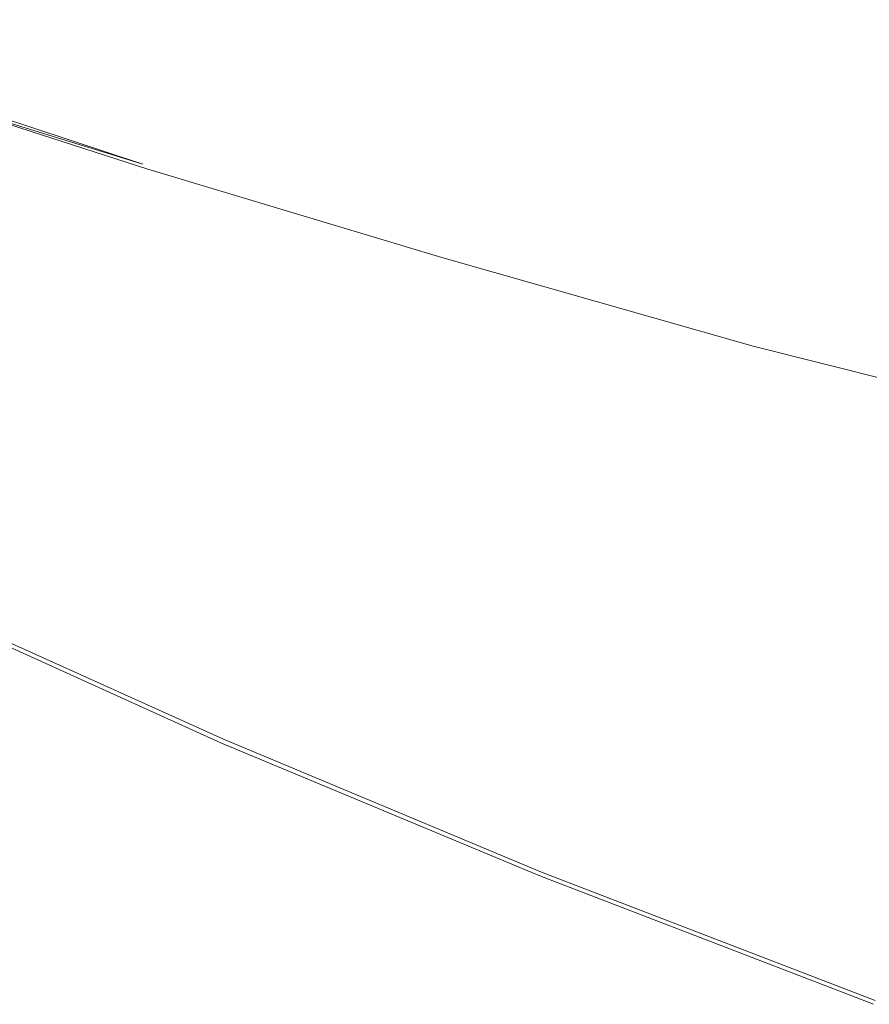
# Model space of a CAD drawing. Extents: x -750 to 750, y -475 to 475.
# Drawn here: x -243 to -90, y -351 to -175 of the extents above; entities that cross this region are included whole.
import ezdxf

# ---------------------------------------------------------------- set-up
doc = ezdxf.new("R2010")
doc.units = 0
doc.header["$LTSCALE"] = 500
doc.header["$MEASUREMENT"] = 0
doc.layers.add('CRS0', color=7, linetype='Continuous')

msp = doc.modelspace()

# ---------------------------------------------------------------- linework, layer by layer
at = {"layer": 'CRS0', "lineweight": 0}
for points, invisible_edges in [([(-91.2, -157.3, -83.7), (-148.4, -163.6, -11.5), (-96.9, -177.9, -16.4), (-91.2, -157.3, -83.7)], 15), ([(-43.7, -191.3, -21.9), (-91.2, -157.3, -83.7), (-96.9, -177.9, -16.4), (-43.7, -191.3, -21.9)], 15), ([(-91.2, -157.3, -83.7), (-43.7, -191.3, -21.9), (-39.8, -170.3, -87.1), (-91.2, -157.3, -83.7)], 15), ([(-148.4, -163.6, -11.5), (-206.6, -167.8, 63.4), (-155.7, -183.2, 57.3), (-148.4, -163.6, -11.5)], 15), ([(-102.4, -197.9, 50.6), (-148.4, -163.6, -11.5), (-155.7, -183.2, 57.3), (-102.4, -197.9, 50.6)], 15), ([(-148.4, -163.6, -11.5), (-102.4, -197.9, 50.6), (-96.9, -177.9, -16.4), (-148.4, -163.6, -11.5)], 15), ([(-218.3, -193.3, 158.2), (-264.1, -166.7, 128.7), (-269.3, -176.1, 165.2), (-218.3, -193.3, 158.2)], 15), ([(-206.6, -167.8, 63.4), (-264.1, -166.7, 128.7), (-213.8, -183.6, 122.3), (-206.6, -167.8, 63.4)], 15), ([(-264.1, -166.7, 128.7), (-218.3, -193.3, 158.2), (-213.8, -183.6, 122.3), (-264.1, -166.7, 128.7)], 15), ([(-161.6, -199.3, 114.8), (-206.6, -167.8, 63.4), (-213.8, -183.6, 122.3), (-161.6, -199.3, 114.8)], 15), ([(-206.6, -167.8, 63.4), (-161.6, -199.3, 114.8), (-155.7, -183.2, 57.3), (-206.6, -167.8, 63.4)], 15), ([(-271.6, -181.3, 184.2), (-218.3, -193.3, 158.2), (-269.3, -176.1, 165.2), (-271.6, -181.3, 184.2)], 15), ([(-102.4, -197.9, 50.6), (-43.7, -191.3, -21.9), (-96.9, -177.9, -16.4), (-102.4, -197.9, 50.6)], 15), ([(-218.3, -193.3, 158.2), (-271.6, -181.3, 184.2), (-220.4, -198.5, 176.9), (-218.3, -193.3, 158.2)], 15), ([(-271.6, -181.3, 184.2), (-220.7, -200.8, 183.9), (-220.4, -198.5, 176.9), (-271.6, -181.3, 184.2)], 15), ([(-220.7, -200.8, 183.9), (-271.6, -181.3, 184.2), (-271.3, -184.1, 191.4), (-220.7, -200.8, 183.9)], 15), ([(-161.6, -199.3, 114.8), (-102.4, -197.9, 50.6), (-155.7, -183.2, 57.3), (-161.6, -199.3, 114.8)], 15), ([(-268.8, -185.9, 192.3), (-220.7, -200.8, 183.9), (-271.3, -184.1, 191.4), (-268.8, -185.9, 192.3)], 12), ([(-218.3, -193.3, 158.2), (-161.6, -199.3, 114.8), (-213.8, -183.6, 122.3), (-218.3, -193.3, 158.2)], 15), ([(-268.8, -185.9, 192.3), (-218.1, -202.8, 185.7), (-219.8, -201.7, 185.1), (-268.8, -185.9, 192.3)], 11), ([(-218.1, -202.8, 185.7), (-268.8, -185.9, 192.3), (-264.2, -188.4, 192.7), (-218.1, -202.8, 185.7)], 15), ([(-220.7, -200.8, 183.9), (-268.8, -185.9, 192.3), (-219.8, -201.7, 185.1), (-220.7, -200.8, 183.9)], 15), ([(-258.2, -191.6, 193.1), (-218.1, -202.8, 185.7), (-264.2, -188.4, 192.7), (-258.2, -191.6, 193.1)], 15), ([(-218.1, -202.8, 185.7), (-258.2, -191.6, 193.1), (-215.7, -204.6, 186.4), (-218.1, -202.8, 185.7)], 15), ([(-258.2, -191.6, 193.1), (-212.4, -207.3, 187.5), (-215.7, -204.6, 186.4), (-258.2, -191.6, 193.1)], 15), ([(-212.4, -207.3, 187.5), (-258.2, -191.6, 193.1), (-251.5, -195.3, 193.5), (-212.4, -207.3, 187.5)], 15), ([(-43.7, -191.3, -21.9), (-102.4, -197.9, 50.6), (-47.5, -211.8, 43.1), (-43.7, -191.3, -21.9)], 15), ([(-167.1, -214.5, 168.4), (-218.3, -193.3, 158.2), (-220.4, -198.5, 176.9), (-167.1, -214.5, 168.4)], 15), ([(-161.6, -199.3, 114.8), (-218.3, -193.3, 158.2), (-165.3, -209.3, 150), (-161.6, -199.3, 114.8)], 15), ([(-218.3, -193.3, 158.2), (-167.1, -214.5, 168.4), (-165.3, -209.3, 150), (-218.3, -193.3, 158.2)], 15), ([(-244, -200.2, 194.3), (-212.4, -207.3, 187.5), (-251.5, -195.3, 193.5), (-244, -200.2, 194.3)], 15), ([(-220.7, -200.8, 183.9), (-167.1, -214.5, 168.4), (-220.4, -198.5, 176.9), (-220.7, -200.8, 183.9)], 15), ([(-109.8, -224.6, 140.9), (-161.6, -199.3, 114.8), (-165.3, -209.3, 150), (-109.8, -224.6, 140.9)], 15), ([(-102.4, -197.9, 50.6), (-161.6, -199.3, 114.8), (-107, -214.5, 106.5), (-102.4, -197.9, 50.6)], 15), ([(-161.6, -199.3, 114.8), (-109.8, -224.6, 140.9), (-107, -214.5, 106.5), (-161.6, -199.3, 114.8)], 15), ([(-50.6, -228.7, 97.5), (-102.4, -197.9, 50.6), (-107, -214.5, 106.5), (-50.6, -228.7, 97.5)], 15), ([(-102.4, -197.9, 50.6), (-50.6, -228.7, 97.5), (-47.5, -211.8, 43.1), (-102.4, -197.9, 50.6)], 15), ([(-278.1, -201.5, 208.3), (-227.5, -224.5, 208.2), (-276.2, -200.7, 207.9), (-278.1, -201.5, 208.3)], 15), ([(-227.5, -224.5, 208.2), (-273.3, -201.4, 207.2), (-276.2, -200.7, 207.9), (-227.5, -224.5, 208.2)], 15), ([(-244, -200.2, 194.3), (-254.3, -201.3, 199.2), (-235.2, -206.5, 195.9), (-244, -200.2, 194.3)], 15), ([(-212.4, -207.3, 187.5), (-244, -200.2, 194.3), (-208.1, -211.4, 189.1), (-212.4, -207.3, 187.5)], 15), ([(-244, -200.2, 194.3), (-202.8, -217.3, 191.8), (-208.1, -211.4, 189.1), (-244, -200.2, 194.3)], 15), ([(-202.8, -217.3, 191.8), (-244, -200.2, 194.3), (-235.2, -206.5, 195.9), (-202.8, -217.3, 191.8)], 15), ([(-167.1, -217.5, 176.7), (-220.7, -200.8, 183.9), (-219.8, -201.7, 185.1), (-167.1, -217.5, 176.7)], 15), ([(-220.7, -200.8, 183.9), (-167.1, -217.5, 176.7), (-167.5, -216.7, 175.5), (-220.7, -200.8, 183.9)], 15), ([(-167.1, -214.5, 168.4), (-220.7, -200.8, 183.9), (-167.5, -216.7, 175.5), (-167.1, -214.5, 168.4)], 15), ([(-230.4, -228.4, 208.9), (-278.1, -201.5, 208.3), (-280.1, -204.2, 208.7), (-230.4, -228.4, 208.9)], 15), ([(-227.5, -224.5, 208.2), (-278.1, -201.5, 208.3), (-228.6, -225.6, 208.6), (-227.5, -224.5, 208.2)], 15), ([(-278.1, -201.5, 208.3), (-230.4, -228.4, 208.9), (-228.6, -225.6, 208.6), (-278.1, -201.5, 208.3)], 15), ([(-273.3, -201.4, 207.2), (-227.5, -224.5, 208.2), (-226.2, -224.4, 207.8), (-273.3, -201.4, 207.2)], 15), ([(-273.3, -201.4, 207.2), (-224.3, -224.7, 207.2), (-268.4, -203.1, 206.7), (-273.3, -201.4, 207.2)], 15), ([(-224.3, -224.7, 207.2), (-273.3, -201.4, 207.2), (-226.2, -224.4, 207.8), (-224.3, -224.7, 207.2)], 15), ([(-225.1, -212.9, 197), (-254.3, -201.3, 199.2), (-236.5, -210.9, 200), (-225.1, -212.9, 197)], 15), ([(-254.3, -201.3, 199.2), (-225.1, -212.9, 197), (-235.2, -206.5, 195.9), (-254.3, -201.3, 199.2)], 15), ([(-254.3, -201.3, 199.2), (-246.6, -209.3, 202.8), (-236.5, -210.9, 200), (-254.3, -201.3, 199.2)], 15), ([(-218.1, -202.8, 185.7), (-167.1, -217.5, 176.7), (-219.8, -201.7, 185.1), (-218.1, -202.8, 185.7)], 13), ([(-167.1, -217.5, 176.7), (-218.1, -202.8, 185.7), (-166.4, -218.3, 177.5), (-167.1, -217.5, 176.7)], 15), ([(-165.3, -219.7, 178.6), (-218.1, -202.8, 185.7), (-215.7, -204.6, 186.4), (-165.3, -219.7, 178.6)], 15), ([(-218.1, -202.8, 185.7), (-165.3, -219.7, 178.6), (-166.4, -218.3, 177.5), (-218.1, -202.8, 185.7)], 15), ([(-283.1, -209.5, 209), (-230.4, -228.4, 208.9), (-280.1, -204.2, 208.7), (-283.1, -209.5, 209)], 15), ([(-224.3, -224.7, 207.2), (-262.1, -205.3, 205.9), (-268.4, -203.1, 206.7), (-224.3, -224.7, 207.2)], 15), ([(-212.4, -207.3, 187.5), (-165.3, -219.7, 178.6), (-215.7, -204.6, 186.4), (-212.4, -207.3, 187.5)], 15), ([(-262.1, -205.3, 205.9), (-217.5, -225.4, 204.9), (-255, -207.4, 204.7), (-262.1, -205.3, 205.9)], 15), ([(-217.5, -225.4, 204.9), (-262.1, -205.3, 205.9), (-221.5, -225.1, 206.4), (-217.5, -225.4, 204.9)], 15), ([(-262.1, -205.3, 205.9), (-224.3, -224.7, 207.2), (-221.5, -225.1, 206.4), (-262.1, -205.3, 205.9)], 15), ([(-217.5, -225.4, 204.9), (-246.6, -209.3, 202.8), (-255, -207.4, 204.7), (-217.5, -225.4, 204.9)], 15), ([(-225.1, -212.9, 197), (-202.8, -217.3, 191.8), (-235.2, -206.5, 195.9), (-225.1, -212.9, 197)], 15), ([(-162.2, -225.7, 182.7), (-212.4, -207.3, 187.5), (-208.1, -211.4, 189.1), (-162.2, -225.7, 182.7)], 15), ([(-212.4, -207.3, 187.5), (-162.2, -225.7, 182.7), (-163.9, -222, 180), (-212.4, -207.3, 187.5)], 15), ([(-165.3, -219.7, 178.6), (-212.4, -207.3, 187.5), (-163.9, -222, 180), (-165.3, -219.7, 178.6)], 15), ([(-238, -242.1, 209.3), (-283.1, -209.5, 209), (-287.9, -217.8, 209.2), (-238, -242.1, 209.3)], 15), ([(-283.1, -209.5, 209), (-238, -242.1, 209.3), (-233.3, -233.7, 209.1), (-283.1, -209.5, 209)], 15), ([(-230.4, -228.4, 208.9), (-283.1, -209.5, 209), (-233.3, -233.7, 209.1), (-230.4, -228.4, 208.9)], 15), ([(-246.6, -209.3, 202.8), (-204.9, -224.8, 199), (-236.5, -210.9, 200), (-246.6, -209.3, 202.8)], 15), ([(-204.9, -224.8, 199), (-246.6, -209.3, 202.8), (-212, -225.4, 202.6), (-204.9, -224.8, 199)], 15), ([(-246.6, -209.3, 202.8), (-217.5, -225.4, 204.9), (-212, -225.4, 202.6), (-246.6, -209.3, 202.8)], 15), ([(-167.1, -214.5, 168.4), (-109.8, -224.6, 140.9), (-165.3, -209.3, 150), (-167.1, -214.5, 168.4)], 15), ([(-204.9, -224.8, 199), (-225.1, -212.9, 197), (-236.5, -210.9, 200), (-204.9, -224.8, 199)], 15), ([(-202.8, -217.3, 191.8), (-162.2, -225.7, 182.7), (-208.1, -211.4, 189.1), (-202.8, -217.3, 191.8)], 15), ([(-202.8, -217.3, 191.8), (-225.1, -212.9, 197), (-200.4, -222.5, 195.2), (-202.8, -217.3, 191.8)], 15), ([(-225.1, -212.9, 197), (-204.9, -224.8, 199), (-200.4, -222.5, 195.2), (-225.1, -212.9, 197)], 15), ([(-111.7, -232.2, 165.9), (-167.1, -214.5, 168.4), (-167.5, -216.7, 175.5), (-111.7, -232.2, 165.9)], 15), ([(-167.1, -214.5, 168.4), (-111.7, -232.2, 165.9), (-111.2, -230, 158.8), (-167.1, -214.5, 168.4)], 15), ([(-109.8, -224.6, 140.9), (-167.1, -214.5, 168.4), (-111.2, -230, 158.8), (-109.8, -224.6, 140.9)], 15), ([(-109.8, -224.6, 140.9), (-50.6, -228.7, 97.5), (-107, -214.5, 106.5), (-109.8, -224.6, 140.9)], 15), ([(-167.1, -217.5, 176.7), (-111.7, -232.2, 165.9), (-167.5, -216.7, 175.5), (-167.1, -217.5, 176.7)], 15), ([(-293.7, -227.6, 209.3), (-238, -242.1, 209.3), (-287.9, -217.8, 209.2), (-293.7, -227.6, 209.3)], 15), ([(-162.2, -225.7, 182.7), (-202.8, -217.3, 191.8), (-160.3, -231.3, 186.8), (-162.2, -225.7, 182.7)], 15), ([(-159.9, -237.1, 191.8), (-202.8, -217.3, 191.8), (-200.4, -222.5, 195.2), (-159.9, -237.1, 191.8)], 15), ([(-202.8, -217.3, 191.8), (-159.9, -237.1, 191.8), (-160.3, -231.3, 186.8), (-202.8, -217.3, 191.8)], 15), ([(-167.1, -217.5, 176.7), (-111.3, -233.4, 168.1), (-111.6, -232.8, 167.1), (-167.1, -217.5, 176.7)], 14), ([(-111.3, -233.4, 168.1), (-167.1, -217.5, 176.7), (-166.4, -218.3, 177.5), (-111.3, -233.4, 168.1)], 15), ([(-111.7, -232.2, 165.9), (-167.1, -217.5, 176.7), (-111.6, -232.8, 167.1), (-111.7, -232.2, 165.9)], 15), ([(-165.3, -219.7, 178.6), (-111.3, -233.4, 168.1), (-166.4, -218.3, 177.5), (-165.3, -219.7, 178.6)], 15), ([(-165.3, -219.7, 178.6), (-110.8, -236.9, 171.4), (-111.1, -234.6, 169.3), (-165.3, -219.7, 178.6)], 15), ([(-110.8, -236.9, 171.4), (-165.3, -219.7, 178.6), (-163.9, -222, 180), (-110.8, -236.9, 171.4)], 15), ([(-111.3, -233.4, 168.1), (-165.3, -219.7, 178.6), (-111.1, -234.6, 169.3), (-111.3, -233.4, 168.1)], 15), ([(-162.2, -225.7, 182.7), (-110.8, -236.9, 171.4), (-163.9, -222, 180), (-162.2, -225.7, 182.7)], 15), ([(-204.9, -224.8, 199), (-159.9, -237.1, 191.8), (-200.4, -222.5, 195.2), (-204.9, -224.8, 199)], 15), ([(-230.4, -228.4, 208.9), (-177, -248.9, 208.8), (-228.6, -225.6, 208.6), (-230.4, -228.4, 208.9)], 15), ([(-177, -248.9, 208.8), (-227.5, -224.5, 208.2), (-228.6, -225.6, 208.6), (-177, -248.9, 208.8)], 15), ([(-227.5, -224.5, 208.2), (-175.5, -247.5, 208), (-226.2, -224.4, 207.8), (-227.5, -224.5, 208.2)], 15), ([(-175.5, -247.5, 208), (-227.5, -224.5, 208.2), (-176.1, -247.7, 208.4), (-175.5, -247.5, 208)], 15), ([(-227.5, -224.5, 208.2), (-177, -248.9, 208.8), (-176.1, -247.7, 208.4), (-227.5, -224.5, 208.2)], 15), ([(-175.5, -247.5, 208), (-224.3, -224.7, 207.2), (-226.2, -224.4, 207.8), (-175.5, -247.5, 208)], 15), ([(-224.3, -224.7, 207.2), (-175.5, -247.5, 208), (-174.4, -247.4, 207.4), (-224.3, -224.7, 207.2)], 15), ([(-172.8, -247.1, 206.5), (-224.3, -224.7, 207.2), (-174.4, -247.4, 207.4), (-172.8, -247.1, 206.5)], 15), ([(-224.3, -224.7, 207.2), (-172.8, -247.1, 206.5), (-221.5, -225.1, 206.4), (-224.3, -224.7, 207.2)], 15), ([(-172.8, -247.1, 206.5), (-217.5, -225.4, 204.9), (-221.5, -225.1, 206.4), (-172.8, -247.1, 206.5)], 15), ([(-167.3, -244.5, 201.7), (-217.5, -225.4, 204.9), (-170.5, -246.2, 204.7), (-167.3, -244.5, 201.7)], 15), ([(-217.5, -225.4, 204.9), (-167.3, -244.5, 201.7), (-212, -225.4, 202.6), (-217.5, -225.4, 204.9)], 15), ([(-217.5, -225.4, 204.9), (-172.8, -247.1, 206.5), (-170.5, -246.2, 204.7), (-217.5, -225.4, 204.9)], 15), ([(-167.3, -244.5, 201.7), (-204.9, -224.8, 199), (-212, -225.4, 202.6), (-167.3, -244.5, 201.7)], 15), ([(-204.9, -224.8, 199), (-167.3, -244.5, 201.7), (-163, -241.5, 197), (-204.9, -224.8, 199)], 15), ([(-159.9, -237.1, 191.8), (-204.9, -224.8, 199), (-163, -241.5, 197), (-159.9, -237.1, 191.8)], 15), ([(-110.8, -236.9, 171.4), (-162.2, -225.7, 182.7), (-110.8, -240.7, 175), (-110.8, -236.9, 171.4)], 15), ([(-162.2, -225.7, 182.7), (-110.9, -246.6, 180.8), (-110.8, -240.7, 175), (-162.2, -225.7, 182.7)], 15), ([(-110.9, -246.6, 180.8), (-162.2, -225.7, 182.7), (-160.3, -231.3, 186.8), (-110.9, -246.6, 180.8)], 15), ([(-53.5, -244.5, 148.4), (-109.8, -224.6, 140.9), (-111.2, -230, 158.8), (-53.5, -244.5, 148.4)], 15), ([(-50.6, -228.7, 97.5), (-109.8, -224.6, 140.9), (-52.5, -239, 130.9), (-50.6, -228.7, 97.5)], 15), ([(-109.8, -224.6, 140.9), (-53.5, -244.5, 148.4), (-52.5, -239, 130.9), (-109.8, -224.6, 140.9)], 15), ([(-238, -242.1, 209.3), (-293.7, -227.6, 209.3), (-243.6, -252.1, 209.4), (-238, -242.1, 209.3)], 15), ([(-181.3, -257.1, 209.3), (-230.4, -228.4, 208.9), (-233.3, -233.7, 209.1), (-181.3, -257.1, 209.3)], 15), ([(-230.4, -228.4, 208.9), (-181.3, -257.1, 209.3), (-178.6, -251.8, 209.1), (-230.4, -228.4, 208.9)], 15), ([(-177, -248.9, 208.8), (-230.4, -228.4, 208.9), (-178.6, -251.8, 209.1), (-177, -248.9, 208.8)], 15), ([(-111.7, -232.2, 165.9), (-53.5, -244.5, 148.4), (-111.2, -230, 158.8), (-111.7, -232.2, 165.9)], 15), ([(-159.9, -237.1, 191.8), (-110.9, -246.6, 180.8), (-160.3, -231.3, 186.8), (-159.9, -237.1, 191.8)], 15), ([(-53.5, -244.5, 148.4), (-111.7, -232.2, 165.9), (-53.9, -246.7, 155.3), (-53.5, -244.5, 148.4)], 15), ([(-54, -247.3, 156.6), (-111.7, -232.2, 165.9), (-111.6, -232.8, 167.1), (-54, -247.3, 156.6)], 15), ([(-111.7, -232.2, 165.9), (-54, -247.3, 156.6), (-53.9, -246.7, 155.3), (-111.7, -232.2, 165.9)], 15), ([(-111.3, -233.4, 168.1), (-54, -247.3, 156.6), (-111.6, -232.8, 167.1), (-111.3, -233.4, 168.1)], 15), ([(-238, -242.1, 209.3), (-181.3, -257.1, 209.3), (-233.3, -233.7, 209.1), (-238, -242.1, 209.3)], 15), ([(-54, -247.3, 156.6), (-111.3, -233.4, 168.1), (-54, -247.8, 157.6), (-54, -247.3, 156.6)], 13), ([(-53.9, -249, 159), (-111.3, -233.4, 168.1), (-111.1, -234.6, 169.3), (-53.9, -249, 159)], 15), ([(-111.3, -233.4, 168.1), (-53.9, -249, 159), (-54, -247.8, 157.6), (-111.3, -233.4, 168.1)], 15), ([(-110.8, -236.9, 171.4), (-53.9, -249, 159), (-111.1, -234.6, 169.3), (-110.8, -236.9, 171.4)], 15), ([(-114.3, -259.4, 194.5), (-159.9, -237.1, 191.8), (-163, -241.5, 197), (-114.3, -259.4, 194.5)], 15), ([(-159.9, -237.1, 191.8), (-114.3, -259.4, 194.5), (-111.9, -253.3, 187.6), (-159.9, -237.1, 191.8)], 15), ([(-110.9, -246.6, 180.8), (-159.9, -237.1, 191.8), (-111.9, -253.3, 187.6), (-110.9, -246.6, 180.8)], 15), ([(-53.9, -249, 159), (-110.8, -236.9, 171.4), (-53.5, -251.5, 161.6), (-53.9, -249, 159)], 15), ([(-53.8, -255.9, 166.2), (-110.8, -236.9, 171.4), (-110.8, -240.7, 175), (-53.8, -255.9, 166.2)], 15), ([(-110.8, -236.9, 171.4), (-53.8, -255.9, 166.2), (-53.5, -251.5, 161.6), (-110.8, -236.9, 171.4)], 15), ([(-167.3, -244.5, 201.7), (-114.3, -259.4, 194.5), (-163, -241.5, 197), (-167.3, -244.5, 201.7)], 15), ([(-110.9, -246.6, 180.8), (-53.8, -255.9, 166.2), (-110.8, -240.7, 175), (-110.9, -246.6, 180.8)], 15), ([(-191.2, -275.7, 209.5), (-238, -242.1, 209.3), (-243.6, -252.1, 209.4), (-191.2, -275.7, 209.5)], 15), ([(-181.3, -257.1, 209.3), (-238, -242.1, 209.3), (-185.8, -265.6, 209.5), (-181.3, -257.1, 209.3)], 15), ([(-238, -242.1, 209.3), (-191.2, -275.7, 209.5), (-185.8, -265.6, 209.5), (-238, -242.1, 209.3)], 15), ([(-118.8, -267.3, 204.3), (-167.3, -244.5, 201.7), (-170.5, -246.2, 204.7), (-118.8, -267.3, 204.3)], 15), ([(-167.3, -244.5, 201.7), (-118.8, -267.3, 204.3), (-116.9, -264.2, 200.4), (-167.3, -244.5, 201.7)], 15), ([(-114.3, -259.4, 194.5), (-167.3, -244.5, 201.7), (-116.9, -264.2, 200.4), (-114.3, -259.4, 194.5)], 15), ([(-172.8, -247.1, 206.5), (-118.8, -267.3, 204.3), (-170.5, -246.2, 204.7), (-172.8, -247.1, 206.5)], 15), ([(-58.1, -270.3, 183), (-110.9, -246.6, 180.8), (-111.9, -253.3, 187.6), (-58.1, -270.3, 183)], 15), ([(-53.8, -255.9, 166.2), (-110.9, -246.6, 180.8), (-55.6, -262.6, 173.8), (-53.8, -255.9, 166.2)], 15), ([(-110.9, -246.6, 180.8), (-58.1, -270.3, 183), (-55.6, -262.6, 173.8), (-110.9, -246.6, 180.8)], 15), ([(-177, -248.9, 208.8), (-121.9, -270.5, 208.5), (-176.1, -247.7, 208.4), (-177, -248.9, 208.8)], 15), ([(-121.9, -270.5, 208.5), (-175.5, -247.5, 208), (-176.1, -247.7, 208.4), (-121.9, -270.5, 208.5)], 15), ([(-175.5, -247.5, 208), (-121, -269.8, 207.5), (-174.4, -247.4, 207.4), (-175.5, -247.5, 208)], 15), ([(-175.5, -247.5, 208), (-121.9, -270.5, 208.5), (-121.5, -270.1, 208.1), (-175.5, -247.5, 208)], 15), ([(-121, -269.8, 207.5), (-175.5, -247.5, 208), (-121.5, -270.1, 208.1), (-121, -269.8, 207.5)], 15), ([(-121, -269.8, 207.5), (-172.8, -247.1, 206.5), (-174.4, -247.4, 207.4), (-121, -269.8, 207.5)], 15), ([(-172.8, -247.1, 206.5), (-121, -269.8, 207.5), (-120.1, -269, 206.4), (-172.8, -247.1, 206.5)], 15), ([(-118.8, -267.3, 204.3), (-172.8, -247.1, 206.5), (-120.1, -269, 206.4), (-118.8, -267.3, 204.3)], 15), ([(-123.9, -274.7, 209.2), (-177, -248.9, 208.8), (-178.6, -251.8, 209.1), (-123.9, -274.7, 209.2)], 15), ([(-177, -248.9, 208.8), (-123.9, -274.7, 209.2), (-122.5, -271.8, 208.9), (-177, -248.9, 208.8)], 15), ([(-121.9, -270.5, 208.5), (-177, -248.9, 208.8), (-122.5, -271.8, 208.9), (-121.9, -270.5, 208.5)], 15), ([(-249.3, -262, 209.4), (-191.2, -275.7, 209.5), (-243.6, -252.1, 209.4), (-249.3, -262, 209.4)], 15), ([(-181.3, -257.1, 209.3), (-123.9, -274.7, 209.2), (-178.6, -251.8, 209.1), (-181.3, -257.1, 209.3)], 15), ([(-114.3, -259.4, 194.5), (-58.1, -270.3, 183), (-111.9, -253.3, 187.6), (-114.3, -259.4, 194.5)], 15), ([(-130.6, -288.7, 209.5), (-181.3, -257.1, 209.3), (-185.8, -265.6, 209.5), (-130.6, -288.7, 209.5)], 15), ([(-181.3, -257.1, 209.3), (-130.6, -288.7, 209.5), (-126.4, -280, 209.4), (-181.3, -257.1, 209.3)], 15), ([(-123.9, -274.7, 209.2), (-181.3, -257.1, 209.3), (-126.4, -280, 209.4), (-123.9, -274.7, 209.2)], 15), ([(-62.3, -284.1, 199.1), (-114.3, -259.4, 194.5), (-116.9, -264.2, 200.4), (-62.3, -284.1, 199.1)], 15), ([(-58.1, -270.3, 183), (-114.3, -259.4, 194.5), (-60.4, -277.8, 191.8), (-58.1, -270.3, 183)], 15), ([(-114.3, -259.4, 194.5), (-62.3, -284.1, 199.1), (-60.4, -277.8, 191.8), (-114.3, -259.4, 194.5)], 15), ([(-201.1, -294.4, 209.2), (-249.3, -262, 209.4), (-254.1, -270.4, 209.2), (-201.1, -294.4, 209.2)], 15), ([(-249.3, -262, 209.4), (-201.1, -294.4, 209.2), (-196.6, -285.8, 209.4), (-249.3, -262, 209.4)], 15), ([(-191.2, -275.7, 209.5), (-249.3, -262, 209.4), (-196.6, -285.8, 209.4), (-191.2, -275.7, 209.5)], 15), ([(-118.8, -267.3, 204.3), (-62.3, -284.1, 199.1), (-116.9, -264.2, 200.4), (-118.8, -267.3, 204.3)], 15), ([(-191.2, -275.7, 209.5), (-130.6, -288.7, 209.5), (-185.8, -265.6, 209.5), (-191.2, -275.7, 209.5)], 15), ([(-64.4, -290.3, 206.4), (-118.8, -267.3, 204.3), (-120.1, -269, 206.4), (-64.4, -290.3, 206.4)], 15), ([(-62.3, -284.1, 199.1), (-118.8, -267.3, 204.3), (-63.6, -288.1, 203.8), (-62.3, -284.1, 199.1)], 15), ([(-118.8, -267.3, 204.3), (-64.4, -290.3, 206.4), (-63.6, -288.1, 203.8), (-118.8, -267.3, 204.3)], 15), ([(-65.1, -291.9, 208.1), (-121, -269.8, 207.5), (-121.5, -270.1, 208.1), (-65.1, -291.9, 208.1)], 15), ([(-121, -269.8, 207.5), (-64.4, -290.3, 206.4), (-120.1, -269, 206.4), (-121, -269.8, 207.5)], 15), ([(-64.4, -290.3, 206.4), (-121, -269.8, 207.5), (-64.9, -291.4, 207.5), (-64.4, -290.3, 206.4)], 15), ([(-121, -269.8, 207.5), (-65.1, -291.9, 208.1), (-64.9, -291.4, 207.5), (-121, -269.8, 207.5)], 15), ([(-257, -275.7, 208.8), (-201.1, -294.4, 209.2), (-254.1, -270.4, 209.2), (-257, -275.7, 208.8)], 15), ([(-65.9, -293.7, 208.9), (-121.9, -270.5, 208.5), (-122.5, -271.8, 208.9), (-65.9, -293.7, 208.9)], 15), ([(-121.9, -270.5, 208.5), (-65.1, -291.9, 208.1), (-121.5, -270.1, 208.1), (-121.9, -270.5, 208.5)], 15), ([(-65.1, -291.9, 208.1), (-121.9, -270.5, 208.5), (-65.3, -292.4, 208.6), (-65.1, -291.9, 208.1)], 15), ([(-121.9, -270.5, 208.5), (-65.9, -293.7, 208.9), (-65.3, -292.4, 208.6), (-121.9, -270.5, 208.5)], 15), ([(-123.9, -274.7, 209.2), (-65.9, -293.7, 208.9), (-122.5, -271.8, 208.9), (-123.9, -274.7, 209.2)], 15), ([(-69.3, -302.1, 209.4), (-123.9, -274.7, 209.2), (-126.4, -280, 209.4), (-69.3, -302.1, 209.4)], 15), ([(-65.9, -293.7, 208.9), (-123.9, -274.7, 209.2), (-67.1, -296.7, 209.2), (-65.9, -293.7, 208.9)], 15), ([(-123.9, -274.7, 209.2), (-69.3, -302.1, 209.4), (-67.1, -296.7, 209.2), (-123.9, -274.7, 209.2)], 15), ([(-205.5, -302.6, 207.8), (-257, -275.7, 208.8), (-258.7, -278.6, 207.8), (-205.5, -302.6, 207.8)], 15), ([(-201.1, -294.4, 209.2), (-257, -275.7, 208.8), (-204, -299.7, 208.8), (-201.1, -294.4, 209.2)], 15), ([(-257, -275.7, 208.8), (-205.5, -302.6, 207.8), (-204, -299.7, 208.8), (-257, -275.7, 208.8)], 15), ([(-140.4, -309.3, 209.5), (-191.2, -275.7, 209.5), (-196.6, -285.8, 209.4), (-140.4, -309.3, 209.5)], 15), ([(-191.2, -275.7, 209.5), (-140.4, -309.3, 209.5), (-135.5, -299, 209.6), (-191.2, -275.7, 209.5)], 15), ([(-130.6, -288.7, 209.5), (-191.2, -275.7, 209.5), (-135.5, -299, 209.6), (-130.6, -288.7, 209.5)], 15), ([(-259.4, -279.8, 205.4), (-205.5, -302.6, 207.8), (-258.7, -278.6, 207.8), (-259.4, -279.8, 205.4)], 15), ([(-206.6, -304.5, 168.8), (-259.8, -280.4, 178.4), (-259.8, -280.4, 168.8), (-206.6, -304.5, 168.8)], 11), ([(-259.8, -280.4, 178.4), (-206.6, -304.5, 168.8), (-206.6, -304.5, 178.4), (-259.8, -280.4, 178.4)], 15), ([(-206.5, -304.5, 187.3), (-259.8, -280.4, 178.4), (-206.6, -304.5, 178.4), (-206.5, -304.5, 187.3)], 15), ([(-259.8, -280.4, 178.4), (-206.5, -304.5, 187.3), (-259.7, -280.4, 187.3), (-259.8, -280.4, 178.4)], 15), ([(-259.7, -280.3, 195.2), (-206.4, -304.2, 201.5), (-259.6, -280.1, 201.5), (-259.7, -280.3, 195.2)], 15), ([(-206.4, -304.2, 201.5), (-259.7, -280.3, 195.2), (-206.5, -304.4, 195.2), (-206.4, -304.2, 201.5)], 15), ([(-206.5, -304.5, 187.3), (-259.7, -280.3, 195.2), (-259.7, -280.4, 187.3), (-206.5, -304.5, 187.3)], 15), ([(-259.7, -280.3, 195.2), (-206.5, -304.5, 187.3), (-206.5, -304.4, 195.2), (-259.7, -280.3, 195.2)], 15), ([(-206.4, -304.2, 201.5), (-259.4, -279.8, 205.4), (-259.6, -280.1, 201.5), (-206.4, -304.2, 201.5)], 15), ([(-259.4, -279.8, 205.4), (-206.4, -304.2, 201.5), (-206.2, -303.8, 205.4), (-259.4, -279.8, 205.4)], 11), ([(-205.5, -302.6, 207.8), (-259.4, -279.8, 205.4), (-206.2, -303.8, 205.4), (-205.5, -302.6, 207.8)], 15), ([(-130.6, -288.7, 209.5), (-69.3, -302.1, 209.4), (-126.4, -280, 209.4), (-130.6, -288.7, 209.5)], 15), ([(-201.1, -294.4, 209.2), (-140.4, -309.3, 209.5), (-196.6, -285.8, 209.4), (-201.1, -294.4, 209.2)], 15), ([(-77.3, -321.4, 209.6), (-130.6, -288.7, 209.5), (-135.5, -299, 209.6), (-77.3, -321.4, 209.6)], 15), ([(-69.3, -302.1, 209.4), (-130.6, -288.7, 209.5), (-73, -311, 209.6), (-69.3, -302.1, 209.4)], 15), ([(-130.6, -288.7, 209.5), (-77.3, -321.4, 209.6), (-73, -311, 209.6), (-130.6, -288.7, 209.5)], 15), ([(-147.2, -323.4, 208.8), (-201.1, -294.4, 209.2), (-204, -299.7, 208.8), (-147.2, -323.4, 208.8)], 15), ([(-140.4, -309.3, 209.5), (-201.1, -294.4, 209.2), (-144.6, -318, 209.2), (-140.4, -309.3, 209.5)], 15), ([(-201.1, -294.4, 209.2), (-147.2, -323.4, 208.8), (-144.6, -318, 209.2), (-201.1, -294.4, 209.2)], 15), ([(-205.5, -302.6, 207.8), (-147.2, -323.4, 208.8), (-204, -299.7, 208.8), (-205.5, -302.6, 207.8)], 15), ([(-140.4, -309.3, 209.5), (-77.3, -321.4, 209.6), (-135.5, -299, 209.6), (-140.4, -309.3, 209.5)], 15), ([(-149.2, -327.6, 205.4), (-205.5, -302.6, 207.8), (-206.2, -303.8, 205.4), (-149.2, -327.6, 205.4)], 15), ([(-205.5, -302.6, 207.8), (-149.2, -327.6, 205.4), (-148.6, -326.4, 207.8), (-205.5, -302.6, 207.8)], 15), ([(-147.2, -323.4, 208.8), (-205.5, -302.6, 207.8), (-148.6, -326.4, 207.8), (-147.2, -323.4, 208.8)], 15), ([(-206.6, -304.5, 168.8), (-149.5, -328.3, 178.4), (-206.6, -304.5, 178.4), (-206.6, -304.5, 168.8)], 15), ([(-149.5, -328.3, 178.4), (-206.6, -304.5, 168.8), (-149.5, -328.3, 168.8), (-149.5, -328.3, 178.4)], 13), ([(-149.5, -328.3, 178.4), (-206.5, -304.5, 187.3), (-206.6, -304.5, 178.4), (-149.5, -328.3, 178.4)], 15), ([(-149.5, -328.2, 195.2), (-206.4, -304.2, 201.5), (-206.5, -304.4, 195.2), (-149.5, -328.2, 195.2)], 15), ([(-206.5, -304.5, 187.3), (-149.5, -328.2, 195.2), (-206.5, -304.4, 195.2), (-206.5, -304.5, 187.3)], 15), ([(-149.5, -328.2, 195.2), (-206.5, -304.5, 187.3), (-149.5, -328.3, 187.3), (-149.5, -328.2, 195.2)], 15), ([(-206.5, -304.5, 187.3), (-149.5, -328.3, 178.4), (-149.5, -328.3, 187.3), (-206.5, -304.5, 187.3)], 15), ([(-206.4, -304.2, 201.5), (-149.2, -327.6, 205.4), (-206.2, -303.8, 205.4), (-206.4, -304.2, 201.5)], 13), ([(-206.4, -304.2, 201.5), (-149.5, -328.2, 195.2), (-149.4, -328, 201.5), (-206.4, -304.2, 201.5)], 15), ([(-149.2, -327.6, 205.4), (-206.4, -304.2, 201.5), (-149.4, -328, 201.5), (-149.2, -327.6, 205.4)], 15), ([(-85.3, -340.8, 209.2), (-140.4, -309.3, 209.5), (-144.6, -318, 209.2), (-85.3, -340.8, 209.2)], 15), ([(-77.3, -321.4, 209.6), (-140.4, -309.3, 209.5), (-81.6, -332, 209.5), (-77.3, -321.4, 209.6)], 15), ([(-140.4, -309.3, 209.5), (-85.3, -340.8, 209.2), (-81.6, -332, 209.5), (-140.4, -309.3, 209.5)], 15), ([(-147.2, -323.4, 208.8), (-85.3, -340.8, 209.2), (-144.6, -318, 209.2), (-147.2, -323.4, 208.8)], 15), ([(-88.9, -349.4, 207.8), (-147.2, -323.4, 208.8), (-148.6, -326.4, 207.8), (-88.9, -349.4, 207.8)], 15), ([(-85.3, -340.8, 209.2), (-147.2, -323.4, 208.8), (-87.6, -346.3, 208.8), (-85.3, -340.8, 209.2)], 15), ([(-147.2, -323.4, 208.8), (-88.9, -349.4, 207.8), (-87.6, -346.3, 208.8), (-147.2, -323.4, 208.8)], 15), ([(-149.5, -328.2, 195.2), (-89.5, -351, 201.5), (-149.4, -328, 201.5), (-149.5, -328.2, 195.2)], 15), ([(-89.5, -351, 201.5), (-149.2, -327.6, 205.4), (-149.4, -328, 201.5), (-89.5, -351, 201.5)], 15), ([(-149.2, -327.6, 205.4), (-88.9, -349.4, 207.8), (-148.6, -326.4, 207.8), (-149.2, -327.6, 205.4)], 15), ([(-88.9, -349.4, 207.8), (-149.2, -327.6, 205.4), (-89.4, -350.6, 205.4), (-88.9, -349.4, 207.8)], 13), ([(-149.2, -327.6, 205.4), (-89.5, -351, 201.5), (-89.4, -350.6, 205.4), (-149.2, -327.6, 205.4)], 15), ([(-89.5, -351, 201.5), (-149.5, -328.2, 195.2), (-89.6, -351.2, 195.2), (-89.5, -351, 201.5)], 15), ([(-89.7, -351.3, 187.3), (-149.5, -328.2, 195.2), (-149.5, -328.3, 187.3), (-89.7, -351.3, 187.3)], 15), ([(-149.5, -328.2, 195.2), (-89.7, -351.3, 187.3), (-89.6, -351.2, 195.2), (-149.5, -328.2, 195.2)], 15), ([(-89.7, -351.3, 187.3), (-149.5, -328.3, 178.4), (-89.7, -351.3, 178.4), (-89.7, -351.3, 187.3)], 15), ([(-149.5, -328.3, 178.4), (-89.7, -351.3, 187.3), (-149.5, -328.3, 187.3), (-149.5, -328.3, 178.4)], 15), ([(-89.7, -351.3, 168.8), (-149.5, -328.3, 178.4), (-149.5, -328.3, 168.8), (-89.7, -351.3, 168.8)], 11), ([(-149.5, -328.3, 178.4), (-89.7, -351.3, 168.8), (-89.7, -351.3, 178.4), (-149.5, -328.3, 178.4)], 15)]:
    msp.add_3dface(points, dxfattribs=dict(at, invisible_edges=invisible_edges))

doc.saveas('drawing.dxf')
